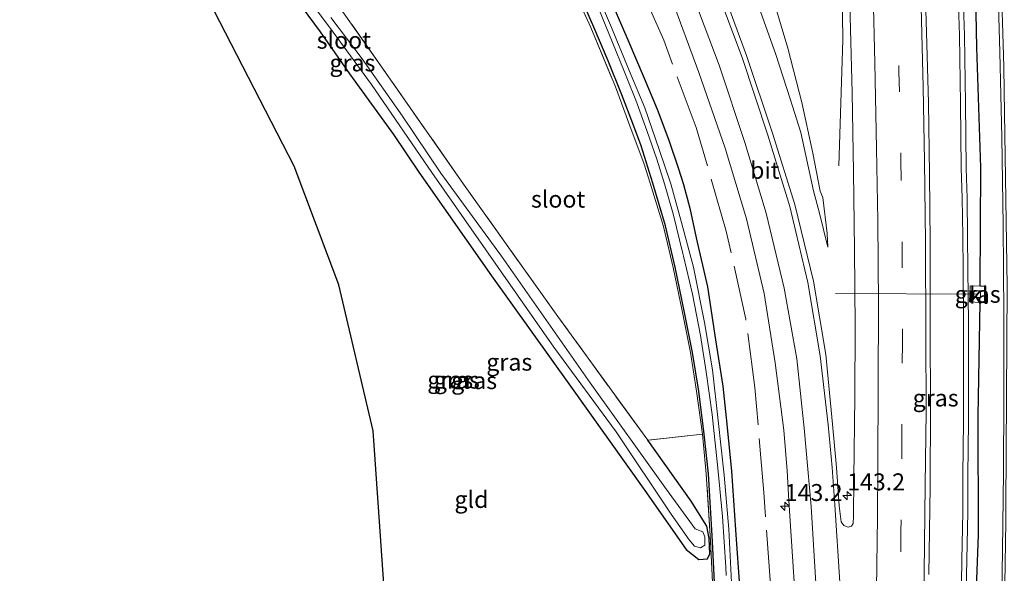
# Model space of a CAD drawing. Units: metres. Extents: x 226698 to 230003, y 524998 to 531250.
# Drawn here: x 227682 to 227827, y 528129 to 528210 of the extents above; entities that cross this region are included whole.
import ezdxf
from ezdxf.enums import TextEntityAlignment as Align

# ---------------------------------------------------------------- set-up
doc = ezdxf.new("R2010")
doc.units = ezdxf.units.M
doc.linetypes.add('IE-TERREINAFSCHEIDING', pattern=[10, 8, -2])
doc.linetypes.add('VW-3-9_STREEP', pattern=[12, 3, -9])
doc.layers.get('0').update_dxf_attribs({"lineweight": 25})
for name, color, linetype, lineweight in [('B-ME-AL-OVERIG-L-B1', 7, 'Continuous', 18), ('B-ME-AM-KILOMETR-S-B1', 7, 'Continuous', 18), ('B-ME-BV-GELEIDECONSTRUCTIE-GELEIDERAIL-L-B1', 213, 'BV-GELEIDERAIL', 18), ('B-ME-GW-KRUINLIJN-L-B1', 93, 'Continuous', 18), ('B-ME-GW-TEENLIJN-L-B1', 93, 'Continuous', 18), ('B-ME-IE-GRASLAND-GV-B6', 93, 'Continuous', 18), ('B-ME-IE-GRONDWERKLIJN-GROND_INGERICHT-GV-B6', 253, 'Continuous', 18), ('B-ME-IE-TERREINAFSCHEIDING-RASTERHEKWERK-L-B1', 8, 'IE-TERREINAFSCHEIDING', 18), ('B-ME-OG-WATER-GV-B6', 153, 'Continuous', 18), ('B-ME-VH-VERH_SOORT-BITUMEN-GV-B6', 8, 'IE-TERREINAFSCHEIDING-NATUURLIJK-HOUTWAL', 18), ('B-ME-VH-VERH_SOORT-KLINKERS-GV-B6', 8, 'IE-TERREINAFSCHEIDING-NATUURLIJK-HOUTWAL', 18), ('B-ME-VV-KOLK-S-B1', 8, 'Continuous', 18), ('B-ME-VW-MARKERING-39STREEP-015-L-B1', 255, 'VW-3-9_STREEP', 18), ('B-ME-VW-MARKERING-STREEP-015-L-B1', 7, 'Continuous', 18)]:
    doc.layers.add(name, color=color, linetype=linetype, lineweight=lineweight)
for name, color, linetype in [('B-ME-GW-INSTEEKWATERGANG-L-B1', 10, 'Continuous'), ('B-ME-GW-WATERGANG-GREPPEL-L-B1', 10, 'Continuous'), ('B-ME-KG-KADASTRAAL-OPNAMEDTMGRENS-L-B1', 10, 'Continuous')]:
    doc.layers.add(name, color=color, linetype=linetype)
doc.styles.add('NLCS-ISO', font='NLCS-ISO.TTF')
doc.linetypes.add('BV-GELEIDERAIL', pattern='A,10,-3,[108,NLCS.SHX,S=1,R=0,X=0,Y=0],-3', length=16)
doc.linetypes.add('IE-TERREINAFSCHEIDING-NATUURLIJK-HOUTWAL', pattern='A,7,-1.5,[67,NLCS.SHX,S=0.75,R=45,X=0,Y=0],-1.5,7,-1.5,[70,NLCS.SHX,S=0.75,R=0,X=0,Y=0],-1.5', length=20)

# ---------------------------------------------------------------- blocks, each defined once
blk = doc.blocks.new('hecto')
for p, q in [((0, 0.625), (-0.625, 0)), ((0, -0.625), (0, 0.625)), ((-0.625, 0), (0.625, 0)), ((0.625, 0), (0, -0.625))]:
    blk.add_line(p, q)
blk = doc.blocks.new('kolk')
blk.add_lwpolyline([(-0.5, -0.5), (0.5, -0.5), (0.5, 0.5), (-0.5, 0.5)], close=True)

msp = doc.modelspace()

# ---------------------------------------------------------------- linework, layer by layer
at = {"layer": 'B-ME-AL-OVERIG-L-B1'}
msp.add_line((227802.47, 528169.914, 9.096), (227823.355, 528169.804, 10), dxfattribs=at)
at = {"layer": 'B-ME-BV-GELEIDECONSTRUCTIE-GELEIDERAIL-L-B1'}
for points in [[(227802.9813, 528188.7243, 10.4447), (227803.5521, 528207.3231, 11.0636), (227803.384, 528218.151, 11.137), (227802.4907, 528241.0665, 11.1492), (227801.411, 528262.206, 11.181), (227799.3662, 528292.765, 11.213), (227797.307, 528317.968, 11.216), (227794.3313, 528348.526, 11.2562)], [(227820.962, 528123.912, 11.07), (227821.099, 528130.628, 11.024), (227821.213, 528137.659, 11.028), (227821.239, 528143.178, 11.028), (227821.34, 528150.974, 11.028), (227821.354, 528157.526, 11.011), (227821.339, 528165.525, 11.053), (227821.261, 528173.499, 11.016), (227821.208, 528178.31, 11.016), (227821.121, 528184.014, 11.016), (227820.99, 528188.361, 10.961), (227820.882, 528197.898, 10.969), (227820.722, 528207.927, 10.969), (227820.358, 528219.783, 10.978)], [(227821.692, 528123.897, 11.07), (227821.828, 528130.618, 11.024), (227821.945, 528137.651, 11.028), (227821.971, 528143.17, 11.028), (227822.068, 528150.971, 11.028), (227822.083, 528157.527, 11.011), (227822.068, 528165.529, 11.053), (227821.988, 528173.508, 11.016), (227821.936, 528178.318, 11.016), (227821.859, 528183.979, 11.016), (227821.723, 528188.376, 11.017), (227821.615, 528197.908, 11.017), (227821.455, 528207.944, 11.017), (227821.091, 528219.809, 10.991)]]:
    msp.add_polyline3d(points, dxfattribs=at)
at = {"layer": 'B-ME-GW-INSTEEKWATERGANG-L-B1'}
for points in [[(227768.113, 528216.114, 9.918), (227771.867, 528207.31, 9.927), (227774.263, 528201.634, 9.906), (227776.179, 528197.101, 9.918), (227777.913, 528192.487, 9.944), (227779.313, 528188.454, 9.871), (227780.093, 528185.96, 9.876), (227781.024, 528182.508, 9.884), (227781.966, 528178.118, 9.859), (227783.635, 528170.887, 9.747), (227784.81, 528163.062, 9.701), (227785.868, 528156.244, 9.656), (227786.467, 528150.651, 9.614), (227787.168, 528143.709, 9.61), (227787.737, 528135.052, 9.594), (227788.393, 528125.997, 9.623)], [(227722.082, 528214.566, 10.027), (227726.53, 528208.469, 10.035), (227730.88, 528202.299, 9.996), (227737.378, 528193.344, 9.88), (227741.093, 528187.81, 9.917), (227751.804, 528172.489, 9.929), (227763.455, 528156.219, 9.963), (227774.389, 528140.853, 9.896), (227780.482, 528132.155, 9.764), (227782.316, 528130.693, 9.797), (227783.599, 528130.769, 9.826), (227783.955, 528131.538, 9.826), (227783.872, 528133.791, 9.834), (227783.519, 528135.623, 9.826), (227781.217, 528139.3, 10), (227774.829, 528148.268, 10.112)], [(227784.791, 528124.256, 9.884), (227784.365, 528133.35, 9.764), (227783.781, 528143.305, 9.801), (227783.13, 528149.186, 9.76), (227782.333, 528155.499, 9.797), (227781.419, 528161.202, 9.801), (227780.197, 528167.331, 9.855), (227778.852, 528173.766, 9.768), (227777.452, 528179.86, 9.88), (227775.566, 528186.175, 9.88), (227773.847, 528191.677, 9.758), (227772.606, 528194.963, 9.797), (227770.975, 528199.189, 9.728), (227768.968, 528204.182, 9.741), (227766.866, 528209.152, 9.867), (227764.657, 528214.269, 9.91)]]:
    msp.add_polyline3d(points, dxfattribs=at)
at = {"layer": 'B-ME-GW-KRUINLIJN-L-B1'}
msp.add_polyline3d([(227801.344, 528176.748, 10.265), (227800.109, 528181.755, 10.373), (227799.214, 528185.053, 10.369), (227797.351, 528193.628, 10.316), (227795.802, 528198.605, 10.325), (227793.69, 528205.119, 10.36), (227790.934, 528212.85, 10.429), (227787.457, 528221.773, 10.563), (227783.315, 528230.737, 10.749), (227778.795, 528240.893, 10.909)], dxfattribs=at)
at = {"layer": 'B-ME-GW-TEENLIJN-L-B1'}
msp.add_polyline3d([(227793.476, 528212.669, 9.962), (227795.438, 528206.074, 9.979), (227797.508, 528198.052, 10.079), (227799.113, 528190.597, 10.156), (227800.227, 528185.005, 10.265), (227800.604, 528184.063, 10.286), (227801.224, 528178.735, 10.274), (227801.344, 528176.748, 10.265)], dxfattribs=at)
at = {"layer": 'B-ME-GW-WATERGANG-GREPPEL-L-B1'}
for points in [[(227823.806, 528170.988, 10.165), (227823.892, 528188.502, 10.365), (227823.271, 528206.167, 10.309), (227823.068, 528218.849, 10.181)], [(227823.07, 528121.144, 10.242), (227823.536, 528134.344, 10.384), (227823.471, 528151.811, 10.38), (227823.766, 528168.595, 10.17)]]:
    msp.add_polyline3d(points, dxfattribs=at)
at = {"layer": 'B-ME-IE-GRASLAND-GV-B6'}
for points in [[(227723.187, 528345.621, 14.265), (227725.014, 528352.004, 14.826), (227727.716, 528341.427, 14.487), (227730.628, 528330.775, 14.156), (227733.873, 528320.019, 13.83), (227737.448, 528309.34, 13.505), (227742.046, 528296.986, 13.135), (227745.558, 528288.126, 12.822), (227749.789, 528278.044, 12.495), (227754.052, 528268.247, 12.224), (227758.994, 528257.405, 11.926), (227764.303, 528245.796, 11.625), (227769.261, 528234.877, 11.348), (227773.696, 528224.688, 11.073), (227778.092, 528213.984, 10.821), (227782.319, 528202.496, 10.589), (227786.196, 528191.338, 10.468), (227789.36, 528180.933, 10.348), (227791.984, 528169.921, 10.275), (227793.583, 528159.695, 10.288), (227794.838, 528149.747, 10.268), (227795.352, 528143.781, 10.248), (227795.602, 528139.383, 10.215), (227796.505, 528125.865, 10.225)], [(227816.227, 528128.479, 10.708), (227816.414, 528141.421, 10.714), (227816.468, 528153.231, 10.738), (227816.438, 528164.483, 10.761), (227816.396, 528177.414, 10.774), (227816.326, 528187.501, 10.776), (227816.155, 528198.003, 10.757), (227815.883, 528208.393, 10.75), (227815.496, 528221.62, 10.769), (227815.046, 528235.046, 10.756), (227814.528, 528245.57, 10.808), (227813.925, 528257.574, 10.803), (227813.325, 528267.734, 10.799), (227812.596, 528279.212, 10.812), (227811.735, 528291.662, 10.826), (227810.694, 528304.554, 10.838), (227809.612, 528317.566, 10.846), (227808.434, 528330.541, 10.853), (227807.183, 528343.481, 10.869), (227811.807, 528344.805, 11.008), (227812.544, 528344.798, 11.008), (227814.016, 528344.784, 10.291), (227817.555, 528347.474, 10.678)], [(227817.555, 528347.474, 10.678), (227818.781, 528335.399, 10.682), (227819.875, 528323.273, 10.663), (227820.931, 528311.07, 10.657), (227821.965, 528298.321, 10.675), (227822.944, 528285.571, 10.644), (227823.596, 528275.261, 10.658), (227824.344, 528263.135, 10.641), (227824.861, 528252.941, 10.621), (227825.547, 528241.129, 10.626), (227825.981, 528229.136, 10.609), (227826.363, 528217.634, 10.606), (227826.693, 528205.508, 10.624), (227826.959, 528192.897, 10.617), (227827.19, 528180.024, 10.61), (227827.269, 528166.848, 10.596), (227827.248, 528154.435, 10.593), (227827.235, 528143.563, 10.589), (227827.082, 528132.025, 10.575), (227826.863, 528119.165, 10.602)], [(227720.517, 528224.8, 10.354), (227735.849, 528202.956, 10.244), (227747.668, 528186.039, 10.21), (227761.584, 528166.488, 10.134), (227774.829, 528148.268, 10.112), (227781.217, 528139.3, 10), (227783.519, 528135.623, 9.826), (227783.872, 528133.791, 9.834), (227783.955, 528131.538, 9.826), (227783.599, 528130.769, 9.826), (227782.316, 528130.693, 9.797), (227780.482, 528132.155, 9.764), (227774.389, 528140.853, 9.896), (227763.455, 528156.219, 9.963), (227751.804, 528172.489, 9.929), (227741.093, 528187.81, 9.917), (227737.378, 528193.344, 9.88), (227730.88, 528202.299, 9.996), (227726.53, 528208.469, 10.035), (227722.082, 528214.566, 10.027)], [(227721.005, 528218.385, 9.823), (227727.935, 528209.162, 9.733), (227734.093, 528200.711, 9.663), (227742.998, 528187.719, 9.639), (227752.797, 528173.724, 9.573), (227760.979, 528161.981, 9.548), (227770.171, 528149.492, 9.544), (227778.251, 528137.375, 9.532), (227780.891, 528133.577, 9.565), (227781.72, 528132.631, 9.565), (227782.589, 528132.388, 9.565), (227783.234, 528132.778, 9.565), (227783.239, 528134.03, 9.561), (227782.912, 528134.77, 9.544), (227781.789, 528135.21, 9.544), (227777.552, 528140.997, 9.54), (227766.34, 528156.725, 9.565), (227753.285, 528175.418, 9.627), (227744.313, 528187.657, 9.643), (227738.691, 528196.032, 9.555), (227732.734, 528204.517, 9.633), (227728.146, 528210.577, 9.689)], [(227784.483, 528124.284, 9.979), (227784.077, 528133.372, 9.896), (227783.429, 528143.309, 9.929), (227782.863, 528149.183, 9.884), (227782.008, 528155.526, 9.909), (227781.107, 528161.224, 9.942), (227779.894, 528167.36, 9.9), (227778.558, 528173.757, 9.876), (227777.12, 528179.784, 9.917), (227775.191, 528186.193, 9.992), (227774.286, 528188.983, 9.862), (227772.196, 528194.61, 9.901), (227770.06, 528200.377, 9.906), (227766.417, 528209.134, 9.923), (227762.514, 528217.767, 9.966)], [(227768.113, 528216.114, 9.918), (227771.867, 528207.31, 9.927), (227774.263, 528201.634, 9.906), (227776.179, 528197.101, 9.918), (227777.913, 528192.487, 9.944), (227779.313, 528188.454, 9.871), (227780.093, 528185.96, 9.876), (227781.024, 528182.508, 9.884), (227781.966, 528178.118, 9.859), (227783.635, 528170.887, 9.747), (227784.81, 528163.062, 9.701), (227785.868, 528156.244, 9.656), (227786.467, 528150.651, 9.614), (227787.168, 528143.709, 9.61), (227787.737, 528135.052, 9.594), (227788.393, 528125.997, 9.623)], [(227788.393, 528125.997, 9.623), (227787.737, 528135.052, 9.594), (227787.168, 528143.709, 9.61), (227786.467, 528150.651, 9.614), (227785.868, 528156.244, 9.656), (227784.81, 528163.062, 9.701), (227783.635, 528170.887, 9.747), (227781.966, 528178.118, 9.859), (227781.024, 528182.508, 9.884), (227780.093, 528185.96, 9.876), (227779.313, 528188.454, 9.871), (227777.913, 528192.487, 9.944), (227776.179, 528197.101, 9.918), (227774.263, 528201.634, 9.906), (227771.867, 528207.31, 9.927), (227768.113, 528216.114, 9.918)], [(227804.582, 528212.587, 10.47), (227804.918, 528199.478, 10.506), (227805.144, 528187.828, 10.505), (227805.288, 528176.384, 10.506), (227805.355, 528165.034, 10.481), (227805.311, 528154.67, 10.474), (227805.175, 528142.656, 10.463), (227805.134, 528137.065, 10.454), (227805.052, 528136.011, 10.441), (227804.835, 528135.576, 10.439), (227804.335, 528135.446, 10.449), (227803.717, 528135.698, 10.43), (227803.303, 528136.227, 10.408), (227803.027, 528138.603, 10.418), (227802.61, 528144.244, 10.47), (227802.054, 528150.663, 10.501), (227801.062, 528160.916, 10.594), (227799.215, 528171.722, 10.646), (227796.496, 528183.002, 10.714), (227793.18, 528193.539, 10.785), (227789.378, 528204.974, 10.912), (227785.019, 528216.788, 11.071)], [(227764.657, 528214.269, 9.91), (227766.866, 528209.152, 9.867), (227768.968, 528204.182, 9.741), (227770.975, 528199.189, 9.728), (227772.606, 528194.963, 9.797), (227773.847, 528191.677, 9.758), (227775.566, 528186.175, 9.88), (227777.452, 528179.86, 9.88), (227778.852, 528173.766, 9.768), (227780.197, 528167.331, 9.855), (227781.419, 528161.202, 9.801), (227782.333, 528155.499, 9.797), (227783.13, 528149.186, 9.76), (227783.781, 528143.305, 9.801), (227784.365, 528133.35, 9.764), (227784.791, 528124.256, 9.884)], [(227784.791, 528124.256, 9.884), (227784.365, 528133.35, 9.764), (227783.781, 528143.305, 9.801), (227783.13, 528149.186, 9.76), (227782.333, 528155.499, 9.797), (227781.419, 528161.202, 9.801), (227780.197, 528167.331, 9.855), (227778.852, 528173.766, 9.768), (227777.452, 528179.86, 9.88), (227775.566, 528186.175, 9.88), (227773.847, 528191.677, 9.758), (227772.606, 528194.963, 9.797), (227770.975, 528199.189, 9.728), (227768.968, 528204.182, 9.741), (227766.866, 528209.152, 9.867), (227764.657, 528214.269, 9.91)], [(227787.128, 528127.305, 8.976), (227786.775, 528135.165, 8.984), (227786.051, 528143.136, 8.984), (227785.199, 528151.16, 8.984), (227784.348, 528158.647, 8.984), (227783.166, 528165.608, 8.98), (227781.54, 528173.765, 8.968), (227779.808, 528180.387, 9.03), (227778.236, 528186.048, 9.001), (227776.477, 528191.143, 8.824), (227774.36, 528197.268, 8.868), (227772.063, 528202.803, 8.868), (227769.474, 528209.103, 8.859), (227766.901, 528215.114, 8.859)], [(227790.934, 528212.85, 10.429), (227793.69, 528205.119, 10.36), (227795.802, 528198.605, 10.325), (227797.351, 528193.628, 10.316), (227799.214, 528185.053, 10.369), (227800.109, 528181.755, 10.373), (227801.344, 528176.748, 10.265), (227801.224, 528178.735, 10.274), (227800.604, 528184.063, 10.286), (227800.227, 528185.005, 10.265), (227799.113, 528190.597, 10.156), (227797.508, 528198.052, 10.079), (227795.438, 528206.074, 9.979), (227793.476, 528212.669, 9.962)], [(227793.476, 528212.669, 9.962), (227795.438, 528206.074, 9.979), (227797.508, 528198.052, 10.079), (227799.113, 528190.597, 10.156), (227800.227, 528185.005, 10.265), (227800.604, 528184.063, 10.286), (227801.224, 528178.735, 10.274), (227801.344, 528176.748, 10.265), (227800.109, 528181.755, 10.373), (227799.214, 528185.053, 10.369), (227797.351, 528193.628, 10.316), (227795.802, 528198.605, 10.325), (227793.69, 528205.119, 10.36), (227790.934, 528212.85, 10.429)], [(227767.573, 528211.979, 8.915), (227769.599, 528206.928, 8.928), (227771.318, 528202.702, 8.898), (227771.8264, 528201.4408, 8.903), (227773.041, 528198.428, 8.915), (227774.671, 528193.941, 8.863), (227776.139, 528189.685, 8.898), (227777.28, 528186.093, 8.98), (227778.563, 528181.655, 8.955), (227779.9968, 528175.8012, 8.955), (227780.098, 528175.388, 8.955), (227781.408, 528169.787, 8.955), (227782.607, 528163.731, 8.955), (227783.422, 528158.344, 8.955), (227784.286, 528152.07, 8.955), (227785.134, 528144.15, 8.955), (227785.833, 528137.042, 8.951), (227786.341, 528129.54, 8.968), (227786.3581, 528128.3087, 8.9674)], [(227823.766, 528168.595, 10.17), (227824.524, 528168.545, 10.178), (227824.643, 528170.965, 10.174), (227823.806, 528170.988, 10.165), (227822.311, 528171.031, 10.149), (227822.202, 528168.698, 10.153), (227823.766, 528168.595, 10.17)]]:
    msp.add_polyline3d(points, dxfattribs=at)
at = {"layer": 'B-ME-IE-GRONDWERKLIJN-GROND_INGERICHT-GV-B6'}
for points in [[(227762.514, 528217.767, 9.966), (227766.417, 528209.134, 9.923), (227770.06, 528200.377, 9.906), (227772.196, 528194.61, 9.901), (227774.286, 528188.983, 9.862), (227775.191, 528186.193, 9.992), (227777.12, 528179.784, 9.917), (227778.558, 528173.757, 9.876), (227779.894, 528167.36, 9.9), (227781.107, 528161.224, 9.942), (227782.008, 528155.526, 9.909), (227782.863, 528149.183, 9.884), (227774.829, 528148.268, 10.112), (227761.584, 528166.488, 10.134), (227747.668, 528186.039, 10.21), (227735.849, 528202.956, 10.244), (227720.517, 528224.8, 10.354)], [(227736.734, 528115.818, 10.054), (227734.369, 528149.647, 10.12), (227729.301, 528171.177, 10.24), (227722.739, 528188.68, 10.282), (227706.721, 528219.857, 10.329)], [(227722.082, 528214.566, 10.027), (227726.53, 528208.469, 10.035), (227730.88, 528202.299, 9.996), (227737.378, 528193.344, 9.88), (227741.093, 528187.81, 9.917), (227751.804, 528172.489, 9.929), (227763.455, 528156.219, 9.963), (227774.389, 528140.853, 9.896), (227780.482, 528132.155, 9.764), (227782.316, 528130.693, 9.797), (227783.599, 528130.769, 9.826), (227783.955, 528131.538, 9.826), (227783.872, 528133.791, 9.834), (227783.519, 528135.623, 9.826), (227781.217, 528139.3, 10), (227774.829, 528148.268, 10.112), (227782.863, 528149.183, 9.884), (227783.429, 528143.309, 9.929), (227784.077, 528133.372, 9.896), (227784.483, 528124.284, 9.979)]]:
    msp.add_polyline3d(points, dxfattribs=at)
at = {"layer": 'B-ME-IE-TERREINAFSCHEIDING-RASTERHEKWERK-L-B1'}
for points in [[(227792.882, 528127.009, 10.225), (227791.926, 528140.56, 10.217), (227790.573, 528156.049, 10.234), (227789.259, 528166.135, 10.264), (227786.384, 528179.101, 10.345), (227781.953, 528194.36, 10.553), (227777.163, 528207.241, 10.722), (227769.554, 528224.491, 10.764), (227762.861, 528237.547, 10.688), (227753.949, 528253.841, 10.799), (227745.161, 528270.515, 10.946), (227737.137, 528287.825, 10.998), (227731.747, 528299.484, 11.124), (227726.861, 528313.069, 11.247), (227721.302, 528329.057, 11.197), (227716.0324, 528345.6871, 11.1412)], [(227774.829, 528148.268, 10.112), (227761.584, 528166.488, 10.134), (227747.668, 528186.039, 10.21), (227735.849, 528202.956, 10.244), (227720.517, 528224.8, 10.354), (227718.762, 528227.288, 10.318), (227716.386, 528230.238, 10.298), (227712.486, 528235.579, 10.2), (227708.53, 528241.266, 10.234), (227703.837, 528247.908, 10.243), (227697.034, 528257.298, 10.368), (227691.799, 528264.305, 10.338), (227686.767, 528271.242, 10.429), (227682.287, 528277.121, 10.299)], [(227762.514, 528217.767, 9.966), (227766.417, 528209.134, 9.923), (227770.06, 528200.377, 9.906), (227772.196, 528194.61, 9.901), (227774.286, 528188.983, 9.862), (227775.191, 528186.193, 9.992), (227777.12, 528179.784, 9.917), (227778.558, 528173.757, 9.876), (227779.894, 528167.36, 9.9), (227781.107, 528161.224, 9.942), (227782.008, 528155.526, 9.909), (227782.863, 528149.183, 9.884)], [(227782.113, 527968.591, 9.894), (227782.604, 527980.309, 9.693), (227783.2, 527996.596, 9.706), (227783.846, 528012.63, 9.718), (227784.474, 528029.348, 9.718), (227784.975, 528042.101, 9.755), (227785.085, 528051.694, 9.826), (227785.158, 528064.515, 9.797), (227785.165, 528077.384, 9.822), (227785.213, 528086.637, 9.888), (227785.209, 528096.032, 9.888), (227785.045, 528108.52, 9.888), (227784.865, 528115.009, 9.888), (227784.483, 528124.284, 9.979), (227784.077, 528133.372, 9.896), (227783.429, 528143.309, 9.929), (227782.863, 528149.183, 9.884), (227774.829, 528148.268, 10.112)]]:
    msp.add_polyline3d(points, dxfattribs=at)
at = {"layer": 'B-ME-KG-KADASTRAAL-OPNAMEDTMGRENS-L-B1'}
msp.add_polyline3d([(227736.734, 528115.818, 10.054), (227734.369, 528149.647, 10.12), (227729.301, 528171.177, 10.24), (227722.739, 528188.68, 10.282), (227706.721, 528219.857, 10.329)], dxfattribs=at)
at = {"layer": 'B-ME-OG-WATER-GV-B6'}
for points in [[(227728.146, 528210.577, 9.689), (227732.734, 528204.517, 9.633), (227738.691, 528196.032, 9.555), (227744.313, 528187.657, 9.643), (227753.285, 528175.418, 9.627), (227766.34, 528156.725, 9.565), (227777.552, 528140.997, 9.54), (227781.789, 528135.21, 9.544), (227782.912, 528134.77, 9.544), (227783.239, 528134.03, 9.561), (227783.234, 528132.778, 9.565), (227782.589, 528132.388, 9.565), (227781.72, 528132.631, 9.565), (227780.891, 528133.577, 9.565), (227778.251, 528137.375, 9.532), (227770.171, 528149.492, 9.544), (227760.979, 528161.981, 9.548), (227752.797, 528173.724, 9.573), (227742.998, 528187.719, 9.639), (227734.093, 528200.711, 9.663), (227727.935, 528209.162, 9.733), (227721.005, 528218.385, 9.823)], [(227766.901, 528215.114, 8.859), (227769.474, 528209.103, 8.859), (227772.063, 528202.803, 8.868), (227774.36, 528197.268, 8.868), (227776.477, 528191.143, 8.824), (227778.236, 528186.048, 9.001), (227779.808, 528180.387, 9.03), (227781.54, 528173.765, 8.968), (227783.166, 528165.608, 8.98), (227784.348, 528158.647, 8.984), (227785.199, 528151.16, 8.984), (227786.051, 528143.136, 8.984), (227786.775, 528135.165, 8.984), (227787.128, 528127.305, 8.976)], [(227786.3581, 528128.3087, 8.9674), (227786.341, 528129.54, 8.968), (227785.833, 528137.042, 8.951), (227785.134, 528144.15, 8.955), (227784.286, 528152.07, 8.955), (227783.422, 528158.344, 8.955), (227782.607, 528163.731, 8.955), (227781.408, 528169.787, 8.955), (227780.098, 528175.388, 8.955), (227779.9968, 528175.8012, 8.955), (227778.563, 528181.655, 8.955), (227777.28, 528186.093, 8.98), (227776.139, 528189.685, 8.898), (227774.671, 528193.941, 8.863), (227773.041, 528198.428, 8.915), (227771.8264, 528201.4408, 8.903), (227771.318, 528202.702, 8.898), (227769.599, 528206.928, 8.928), (227767.573, 528211.979, 8.915)]]:
    msp.add_polyline3d(points, dxfattribs=at)
at = {"layer": 'B-ME-VH-VERH_SOORT-BITUMEN-GV-B6'}
for points in [[(227795.788, 528344.789, 10.592), (227795.277, 528350.011, 10.621), (227798.929, 528347.711, 10.703), (227802.717, 528345.977, 10.77), (227806.29, 528344.915, 10.88), (227807.183, 528343.481, 10.869), (227808.434, 528330.541, 10.853), (227809.612, 528317.566, 10.846), (227810.694, 528304.554, 10.838), (227811.735, 528291.662, 10.826), (227812.596, 528279.212, 10.812), (227813.325, 528267.734, 10.799), (227813.925, 528257.574, 10.803), (227814.528, 528245.57, 10.808), (227815.046, 528235.046, 10.756), (227815.496, 528221.62, 10.769), (227815.883, 528208.393, 10.75), (227816.155, 528198.003, 10.757), (227816.326, 528187.501, 10.776), (227816.396, 528177.414, 10.774), (227816.438, 528164.483, 10.761), (227816.468, 528153.231, 10.738), (227816.414, 528141.421, 10.714), (227816.227, 528128.479, 10.708)], [(227826.863, 528119.165, 10.602), (227827.082, 528132.025, 10.575), (227827.235, 528143.563, 10.589), (227827.248, 528154.435, 10.593), (227827.269, 528166.848, 10.596), (227827.19, 528180.024, 10.61), (227826.959, 528192.897, 10.617), (227826.693, 528205.508, 10.624), (227826.363, 528217.634, 10.606), (227825.981, 528229.136, 10.609), (227825.547, 528241.129, 10.626), (227824.861, 528252.941, 10.621), (227824.344, 528263.135, 10.641), (227823.596, 528275.261, 10.658), (227822.944, 528285.571, 10.644), (227821.965, 528298.321, 10.675), (227820.931, 528311.07, 10.657), (227819.875, 528323.273, 10.663), (227818.781, 528335.399, 10.682), (227817.555, 528347.474, 10.678), (227818.329, 528346.155, 10.705), (227821.943, 528345.199, 10.794), (227826.007, 528340.367, 10.907), (227829.482, 528340.571, 10.983)], [(227785.019, 528216.788, 11.071), (227789.378, 528204.974, 10.912), (227793.18, 528193.539, 10.785), (227796.496, 528183.002, 10.714), (227799.215, 528171.722, 10.646), (227801.062, 528160.916, 10.594), (227802.054, 528150.663, 10.501), (227802.61, 528144.244, 10.47), (227803.027, 528138.603, 10.418), (227803.303, 528136.227, 10.408), (227803.717, 528135.698, 10.43), (227804.335, 528135.446, 10.449), (227804.835, 528135.576, 10.439), (227805.052, 528136.011, 10.441), (227805.134, 528137.065, 10.454), (227805.175, 528142.656, 10.463), (227805.311, 528154.67, 10.474), (227805.355, 528165.034, 10.481), (227805.288, 528176.384, 10.506), (227805.144, 528187.828, 10.505), (227804.918, 528199.478, 10.506), (227804.582, 528212.587, 10.47)], [(227796.505, 528125.865, 10.225), (227795.602, 528139.383, 10.215), (227795.352, 528143.781, 10.248), (227794.838, 528149.747, 10.268), (227793.583, 528159.695, 10.288), (227791.984, 528169.921, 10.275), (227789.36, 528180.933, 10.348), (227786.196, 528191.338, 10.468), (227782.319, 528202.496, 10.589), (227778.092, 528213.984, 10.821)]]:
    msp.add_polyline3d(points, dxfattribs=at)
at = {"layer": 'B-ME-VH-VERH_SOORT-KLINKERS-GV-B6'}
msp.add_polyline3d([(227823.766, 528168.595, 10.17), (227822.202, 528168.698, 10.153), (227822.311, 528171.031, 10.149), (227823.806, 528170.988, 10.165), (227824.643, 528170.965, 10.174), (227824.524, 528168.545, 10.178), (227823.766, 528168.595, 10.17)], dxfattribs=at)
at = {"layer": 'B-ME-VW-MARKERING-39STREEP-015-L-B1'}
msp.add_polyline3d([(227802.717, 528345.977, 10.77), (227804.115, 528332.551, 10.751), (227805.156, 528321.497, 10.739), (227805.963, 528311.481, 10.732), (227807.079, 528298.123, 10.725), (227807.863, 528287.304, 10.718), (227808.715, 528275.102, 10.715), (227809.379, 528264.638, 10.689), (227810.044, 528252.692, 10.703), (227810.643, 528239.835, 10.66), (227811.143, 528227.456, 10.666), (227811.477, 528215.52, 10.674), (227811.814, 528202.647, 10.642), (227812.099, 528189.542, 10.656), (227812.308, 528176.709, 10.651), (227812.324, 528162.637, 10.63), (227812.257, 528148.518, 10.623), (227812.113, 528134.804, 10.632), (227811.977, 528121.91, 10.618)], dxfattribs=at)
at = {"layer": 'B-ME-VW-MARKERING-STREEP-015-L-B1'}
for points in [[(227799.5776, 528127.1805, 10.3972), (227798.8657, 528138.504, 10.397), (227798.418, 528144.015, 10.346), (227797.854, 528150.035, 10.364), (227796.778, 528160.259, 10.413), (227794.92, 528170.682, 10.436), (227792.251, 528181.749, 10.499), (227789.11, 528192.183, 10.595), (227785.35, 528203.575, 10.732), (227780.933, 528215.325, 10.931), (227776.544, 528226.021, 11.155), (227771.962, 528236.335, 11.391), (227767.039, 528247.185, 11.614), (227761.722, 528258.797, 11.886), (227756.853, 528269.615, 12.164), (227752.522, 528279.458, 12.422), (227748.384, 528289.367, 12.731), (227744.814, 528298.228, 12.989), (227740.361, 528310.289, 13.344), (227736.704, 528321.078, 13.676), (227733.504, 528331.655, 13.995), (227730.561, 528342.322, 14.349), (227727.953, 528352.86, 14.684)], [(227808.637, 528136.903, 10.565), (227808.698, 528144.493, 10.551), (227808.783, 528156.556, 10.553), (227808.784, 528168.167, 10.582), (227808.697, 528180.664, 10.572), (227808.516, 528191.302, 10.605), (227808.275, 528203.897, 10.587), (227808.017, 528214.176, 10.597), (227807.663, 528225.538, 10.586), (227807.194, 528236.401, 10.611), (227806.699, 528248.703, 10.641), (227806.023, 528260.682, 10.659), (227805.214, 528273.679, 10.648), (227804.379, 528286.216, 10.673), (227803.387, 528299.111, 10.681), (227802.351, 528311.755, 10.674), (227801.328, 528323.963, 10.695), (227800.065, 528336.24, 10.696), (227798.929, 528347.711, 10.703)], [(227827.444, 528127.034, 10.635), (227827.5503, 528136.2148, 10.5986), (227827.579, 528138.4716, 10.5792), (227827.7609, 528171.0024, 10.6119), (227827.3355, 528199.7408, 10.6182), (227827.2662, 528203.3251, 10.6004), (227827.1797, 528206.6324, 10.6265), (227826.366, 528232.3459, 10.611), (227826.2275, 528236.2938, 10.6331), (227826.0752, 528239.5768, 10.6204), (227825.8512, 528244.4043, 10.6255), (227825.1, 528260.048, 10.675), (227824.454, 528271.684, 10.671), (227823.558, 528284.686, 10.68), (227822.628, 528297.665, 10.707), (227821.644, 528310.472, 10.68), (227820.58, 528322.909, 10.672), (227819.46, 528334.752, 10.706), (227818.329, 528346.155, 10.705)], [(227815.276, 528115.528, 10.714), (227815.55, 528128.65, 10.736), (227815.681, 528141.718, 10.75), (227815.81, 528152.49, 10.758), (227815.772, 528163.79, 10.753), (227815.717, 528177.476, 10.789), (227815.589, 528189.422, 10.784), (227815.375, 528200.33, 10.775), (227815.097, 528212.143, 10.767), (227814.735, 528224.77, 10.794), (227814.25, 528237.716, 10.778), (227813.647, 528250.491, 10.82), (227813.149, 528261.089, 10.806), (227812.393, 528272.112, 10.828), (227811.651, 528283.092, 10.834), (227810.787, 528294.642, 10.833), (227809.789, 528307.031, 10.848), (227808.752, 528319.267, 10.859), (227807.605, 528331.85, 10.857), (227806.29, 528344.915, 10.88)], [(227803.0916, 528127.3381, 10.4815), (227802.399, 528138.7261, 10.4918), (227801.99, 528144.226, 10.455), (227801.383, 528150.563, 10.481), (227800.209, 528160.701, 10.564), (227798.403, 528171.536, 10.619), (227795.766, 528182.709, 10.683), (227792.527, 528193.257, 10.762), (227788.7, 528204.72, 10.893), (227784.287, 528216.507, 11.049), (227779.838, 528227.398, 11.249), (227775.191, 528237.829, 11.427), (227770.275, 528248.737, 11.605), (227764.993, 528260.259, 11.861), (227760.117, 528271.015, 12.104), (227755.769, 528280.949, 12.336), (227751.649, 528290.714, 12.603), (227748.081, 528299.635, 12.862), (227743.699, 528311.581, 13.187), (227740.151, 528322.186, 13.502), (227737.005, 528332.777, 13.807), (227734.124, 528343.097, 14.171)], [(227803.646, 528015.01, 10.474), (227804.442, 528027.941, 10.488), (227805.222, 528041.259, 10.487), (227805.928, 528054.933, 10.514), (227806.535, 528067.541, 10.53), (227807.128, 528081.211, 10.541), (227807.729, 528096.981, 10.547), (227808.159, 528111.702, 10.564), (227808.499, 528126.378, 10.58), (227808.637, 528136.903, 10.565)]]:
    msp.add_polyline3d(points, dxfattribs=at)

# ---------------------------------------------------------------- block references
at = {"layer": 'B-ME-AM-KILOMETR-S-B1', "rotation": 90}
for p in [(227804.193, 528140.101, 10.326), (227794.9997, 528138.5291, 10.2631)]:
    msp.add_blockref('hecto', p, dxfattribs=at)
at = {"layer": 'B-ME-VV-KOLK-S-B1', "rotation": 90}
msp.add_blockref('kolk', (227823.355, 528169.804, 10), dxfattribs=at)

# ---------------------------------------------------------------- texts
at = {"layer": 'B-ME-AM-KILOMETR-S-B1', "ltscale": 0.2, "style": 'NLCS-ISO'}
for p in [(227804.193, 528140.101, 10.326), (227794.9997, 528138.5291, 10.2631)]:
    msp.add_text('143.2', height=2.5, dxfattribs=at).set_placement(p, align=Align.BOTTOM_LEFT)
at = {"layer": 'B-ME-IE-GRASLAND-GV-B6', "ltscale": 0.2, "style": 'NLCS-ISO'}
for p in [(227731.307, 528203.907), (227823.4225, 528169.788), (227754.411, 528159.7825), (227745.709, 528157.1715), (227746.6875, 528157.137), (227749.238, 528157.0635), (227817.226, 528154.4935)]:
    msp.add_text('gras', height=2.5, dxfattribs=at).set_placement(p, align=Align.MIDDLE_CENTER)
at = {"layer": 'B-ME-IE-GRONDWERKLIJN-GROND_INGERICHT-GV-B6', "ltscale": 0.2, "style": 'NLCS-ISO'}
msp.add_text('gld', height=2.5, dxfattribs=at).set_placement((227748.8417, 528139.5395), align=Align.MIDDLE_CENTER)
at = {"layer": 'B-ME-OG-WATER-GV-B6', "ltscale": 0.2, "style": 'NLCS-ISO'}
for p in [(227730.0336, 528207.2491), (227761.6062, 528183.8139)]:
    msp.add_text('sloot', height=2.5, dxfattribs=at).set_placement(p, align=Align.MIDDLE_CENTER)
at = {"layer": 'B-ME-VH-VERH_SOORT-BITUMEN-GV-B6', "ltscale": 0.2, "style": 'NLCS-ISO'}
msp.add_text('bit', height=2.5, dxfattribs=at).set_placement((227792.0547, 528188.0701), align=Align.MIDDLE_CENTER)
at = {"layer": 'B-ME-VH-VERH_SOORT-KLINKERS-GV-B6', "ltscale": 0.2, "style": 'NLCS-ISO'}
msp.add_text('kl', height=2.5, dxfattribs=at).set_placement((227823.574, 528169.631), align=Align.MIDDLE_CENTER)

doc.saveas('drawing.dxf')
